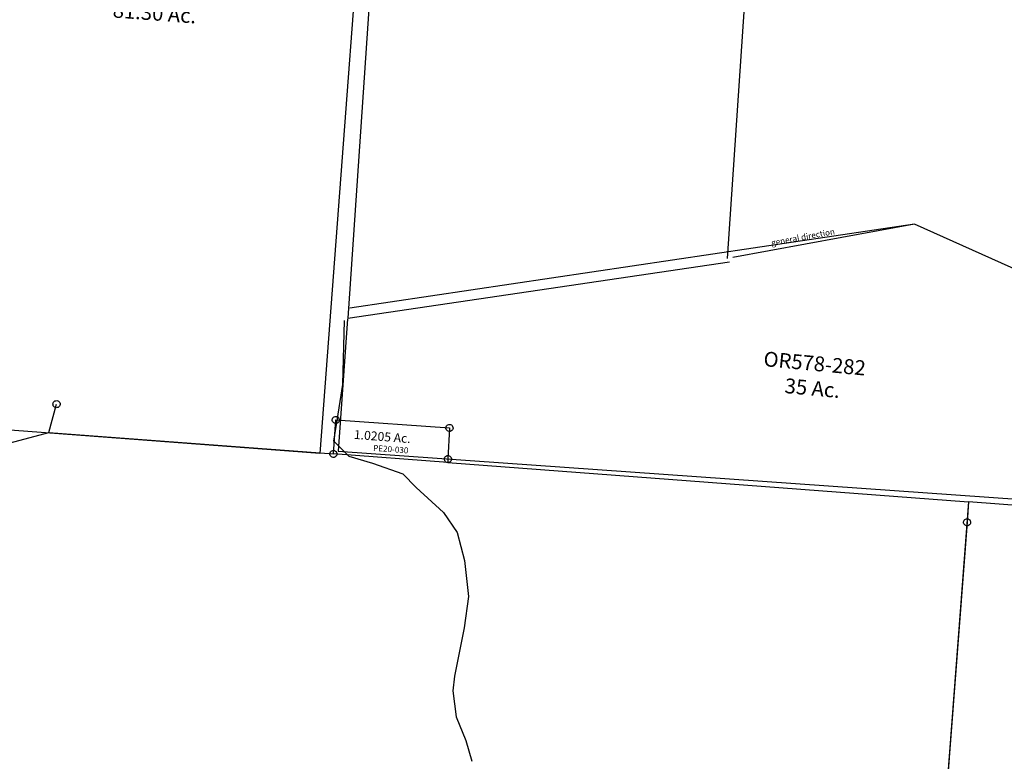
# Model space of a CAD drawing. Units: feet. Extents: x 1883269 to 1936273, y 526417 to 585960.
# Drawn here: x 1908263 to 1911576, y 543730 to 546223 of the extents above; entities that cross this region are included whole.
import ezdxf
from ezdxf.enums import TextEntityAlignment as Align

# ---------------------------------------------------------------- set-up
doc = ezdxf.new("R2010")
doc.units = ezdxf.units.FT
doc.header["$MEASUREMENT"] = 0
for name, color, linetype in [("1880's", 4, 'CONTINUOUS'), ('DEED', 30, 'CONTINUOUS'), ('OMTA GPS ROADS', 4, 'CONTINUOUS'), ('SURVEY', 2, 'CONTINUOUS')]:
    doc.layers.add(name, color=color, linetype=linetype)
doc.styles.get("Standard").update_dxf_attribs({"font": 'romans.shx', "height": 40})

# ---------------------------------------------------------------- blocks, each defined once
blk = doc.blocks.new('PPEA$C594961BE')
at = {"layer": 'SURVEY', "color": 2}
for p, q in [((2630.7, 5698.5), (2631.1, 5701.6)), ((2631.1, 5695.4), (2630.7, 5698.5)), ((2631.1, 5701.6), (2632.3, 5704.5)), ((2632.3, 5704.5), (2634.3, 5706.9)), ((2634.3, 5706.9), (2636.7, 5708.8)), ((2636.7, 5708.8), (2639.5, 5710)), ((2639.5, 5710), (2642.7, 5710.5)), ((2642.7, 5710.5), (2645.8, 5710)), ((2642.7, 5698.5), (3026, 5700.8)), ((2643.4, 5583.8), (2642.7, 5698.5)), ((2645.8, 5710), (2648.7, 5708.8)), ((2648.7, 5708.8), (2651.1, 5706.9)), ((2651.1, 5706.9), (2653, 5704.5)), ((2653, 5704.5), (2654.2, 5701.6)), ((2654.2, 5701.6), (2654.7, 5698.5)), ((2654.7, 5698.5), (2654.2, 5695.4)), ((3014, 5700.8), (3014.4, 5704)), ((3014.4, 5697.7), (3014, 5700.8)), ((3014.4, 5704), (3015.6, 5706.8)), ((3015.6, 5694.8), (3014.4, 5697.7)), ((3015.6, 5706.8), (3017.6, 5709.2)), ((3017.6, 5709.2), (3020, 5711.2)), ((3020, 5711.2), (3022.8, 5712.4)), ((3022.8, 5712.4), (3026, 5712.8)), ((3026, 5712.8), (3029.1, 5712.4)), ((3026, 5700.8), (3028.8, 5595.9)), ((3029.1, 5712.4), (3032, 5711.2)), ((3032, 5711.2), (3034.4, 5709.2)), ((3034.4, 5709.2), (3036.3, 5706.8)), ((3036.3, 5706.8), (3037.5, 5704)), ((3037.5, 5697.7), (3036.3, 5694.8)), ((3037.5, 5704), (3038, 5700.8)), ((3038, 5700.8), (3037.5, 5697.7)), ((1683.1, 5582.7), (1701.8, 5679.5)), ((1689.8, 5679.5), (1690.3, 5682.6)), ((1690.3, 5676.4), (1689.8, 5679.5)), ((1690.3, 5682.6), (1691.5, 5685.5)), ((1691.5, 5673.5), (1690.3, 5676.4)), ((1691.5, 5685.5), (1693.4, 5687.9)), ((1693.4, 5671.1), (1691.5, 5673.5)), ((1693.4, 5687.9), (1695.8, 5689.8)), ((1695.8, 5669.2), (1693.4, 5671.1)), ((1695.8, 5689.8), (1698.7, 5691)), ((1698.7, 5668), (1695.8, 5669.2)), ((1698.7, 5691), (1701.8, 5691.5)), ((1701.8, 5667.5), (1698.7, 5668)), ((1701.8, 5691.5), (1705, 5691)), ((1705, 5668), (1701.8, 5667.5)), ((1705, 5691), (1707.8, 5689.8)), ((1707.8, 5669.2), (1705, 5668)), ((1707.8, 5689.8), (1710.2, 5687.9)), ((1710.2, 5671.1), (1707.8, 5669.2)), ((1710.2, 5687.9), (1712.2, 5685.5)), ((1712.2, 5673.5), (1710.2, 5671.1)), ((1712.2, 5685.5), (1713.4, 5682.6)), ((1713.4, 5676.4), (1712.2, 5673.5)), ((1713.4, 5682.6), (1713.8, 5679.5)), ((1713.8, 5679.5), (1713.4, 5676.4)), ((2632.3, 5692.5), (2631.1, 5695.4)), ((2634.3, 5690.1), (2632.3, 5692.5)), ((2636.7, 5688.2), (2634.3, 5690.1)), ((2639.5, 5687), (2636.7, 5688.2)), ((2642.7, 5686.5), (2639.5, 5687)), ((2645.8, 5687), (2642.7, 5686.5)), ((2648.7, 5688.2), (2645.8, 5687)), ((2651.1, 5690.1), (2648.7, 5688.2)), ((2653, 5692.5), (2651.1, 5690.1)), ((2654.2, 5695.4), (2653, 5692.5)), ((3017.6, 5692.4), (3015.6, 5694.8)), ((3020, 5690.5), (3017.6, 5692.4)), ((3022.8, 5689.3), (3020, 5690.5)), ((3026, 5688.8), (3022.8, 5689.3)), ((3029.1, 5689.3), (3026, 5688.8)), ((3032, 5690.5), (3029.1, 5689.3)), ((3034.4, 5692.4), (3032, 5690.5)), ((3036.3, 5694.8), (3034.4, 5692.4)), ((3016.8, 5595.9), (3017.3, 5599)), ((3017.3, 5599), (3018.5, 5601.9)), ((3018.5, 5601.9), (3020.4, 5604.3)), ((3020.4, 5604.3), (3022.8, 5606.2)), ((3022.8, 5606.2), (3025.7, 5607.4)), ((3025.7, 5607.4), (3028.8, 5607.9)), ((3028.8, 5607.9), (3031.9, 5607.4)), ((3031.9, 5607.4), (3034.8, 5606.2)), ((3034.8, 5606.2), (3037.2, 5604.3)), ((3037.2, 5604.3), (3039.1, 5601.9)), ((3039.1, 5601.9), (3040.3, 5599)), ((3040.3, 5599), (3040.8, 5595.9)), ((1522.7, 5527), (1683.1, 5582.7)), ((1683.1, 5582.7), (2643.4, 5583.8)), ((2631.4, 5583.8), (2631.8, 5586.9)), ((2631.8, 5580.7), (2631.4, 5583.8)), ((2631.8, 5586.9), (2633, 5589.8)), ((2633, 5577.8), (2631.8, 5580.7)), ((2633, 5589.8), (2635, 5592.2)), ((2635, 5575.4), (2633, 5577.8)), ((2635, 5592.2), (2637.4, 5594.1)), ((2637.4, 5573.5), (2635, 5575.4)), ((2637.4, 5594.1), (2640.2, 5595.3)), ((2640.2, 5572.3), (2637.4, 5573.5)), ((2640.2, 5595.3), (2643.4, 5595.8)), ((2643.4, 5571.8), (2640.2, 5572.3)), ((2643.4, 5595.8), (2646.5, 5595.3)), ((3029.1, 5584.3), (2643.4, 5583.8)), ((2646.5, 5572.3), (2643.4, 5571.8)), ((2646.5, 5595.3), (2649.4, 5594.1)), ((2649.4, 5573.5), (2646.5, 5572.3)), ((2649.4, 5594.1), (2651.8, 5592.2)), ((2651.8, 5575.4), (2649.4, 5573.5)), ((2651.8, 5592.2), (2653.7, 5589.8)), ((2653.7, 5577.8), (2651.8, 5575.4)), ((2653.7, 5589.8), (2654.9, 5586.9)), ((2654.9, 5580.7), (2653.7, 5577.8)), ((2654.9, 5586.9), (2655.4, 5583.8)), ((2655.4, 5583.8), (2654.9, 5580.7)), ((3017.3, 5592.8), (3016.8, 5595.9)), ((3018.5, 5589.9), (3017.3, 5592.8)), ((3020.4, 5587.5), (3018.5, 5589.9)), ((3022.8, 5585.6), (3020.4, 5587.5)), ((3025.7, 5584.4), (3022.8, 5585.6)), ((3028.8, 5583.9), (3025.7, 5584.4)), ((3028.8, 5595.9), (3029.1, 5584.3)), ((3031.9, 5584.4), (3028.8, 5583.9)), ((3029.1, 5584.3), (4786.7, 5586.4)), ((3034.8, 5585.6), (3031.9, 5584.4)), ((3037.2, 5587.5), (3034.8, 5585.6)), ((3039.1, 5589.9), (3037.2, 5587.5)), ((3040.3, 5592.8), (3039.1, 5589.9)), ((3040.8, 5595.9), (3040.3, 5592.8)), ((4786.7, 5586.4), (4786.7, 5517.5)), ((4774.7, 5517.5), (4775.2, 5520.6)), ((4775.2, 5514.3), (4774.7, 5517.5)), ((4775.2, 5520.6), (4776.4, 5523.5)), ((4776.4, 5511.5), (4775.2, 5514.3)), ((4776.4, 5523.5), (4778.3, 5525.9)), ((4778.3, 5509.1), (4776.4, 5511.5)), ((4778.3, 5525.9), (4780.7, 5527.8)), ((4780.7, 5507.1), (4778.3, 5509.1)), ((4780.7, 5527.8), (4783.6, 5529)), ((4783.6, 5505.9), (4780.7, 5507.1)), ((4783.6, 5529), (4786.7, 5529.5)), ((4786.7, 5505.5), (4783.6, 5505.9)), ((4786.7, 5529.5), (4789.8, 5529)), ((4786.7, 5517.5), (4787.7, 2879.8)), ((4789.8, 5505.9), (4786.7, 5505.5)), ((4789.8, 5529), (4792.7, 5527.8)), ((4792.7, 5507.1), (4789.8, 5505.9)), ((4792.7, 5527.8), (4795.1, 5525.9)), ((4795.1, 5509.1), (4792.7, 5507.1)), ((4795.1, 5525.9), (4797, 5523.5)), ((4797, 5511.5), (4795.1, 5509.1)), ((4797, 5523.5), (4798.2, 5520.6)), ((4798.2, 5514.3), (4797, 5511.5)), ((4798.2, 5520.6), (4798.7, 5517.5)), ((4798.7, 5517.5), (4798.2, 5514.3))]:
    blk.add_line(p, q, dxfattribs=at)
blk.add_text('1.0205 Ac.', height=30, dxfattribs=at).set_placement((2707.5, 5639.7))
at = {"layer": 'SURVEY', "color": 1, "lineweight": -2, "ltscale": 10}
blk.add_text('PE20-030', height=20, dxfattribs=at).set_placement((2834.7, 5604.5), align=Align.CENTER)
blk = doc.blocks.new('A$C6CF23C17')
at = {"layer": 'DEED'}
blk.add_lwpolyline([(1341.6, 122.1), (1341.6, 2069.1), (2721, 2069.1), (2721, 0), (1962.5, 279.8), (1359.6, 126.7)], dxfattribs=at)
blk.add_text('general direction', height=20, rotation=14.2547, dxfattribs=at).set_placement((1487.7, 174.9))
blk = doc.blocks.new('A$Ce85a7e7d')
at = {"layer": 'DEED', "linetype": 'Continuous', "ltscale": 10}
blk.add_lwpolyline([(1277.6, 198.5), (1413.4, 2140.7), (155.8, 2228.7), (0, 0), (1284.9, 187.5)], dxfattribs=at)
at = {"layer": 'DEED', "linetype": 'Continuous', "ltscale": 10, "insert": (698.2, 1184), "char_height": 50, "attachment_point": 5, "rotation": 356.2168}
blk.add_mtext_dynamic_manual_height_columns('OR578-282\\P64 Ac.', width=1030.687, gutter_width=2000, heights=[0], dxfattribs=at)
blk = doc.blocks.new('A$C3399356d')
at = {"layer": 'DEED', "linetype": 'Continuous', "ltscale": 10}
blk.add_lwpolyline([(207.7, 2705.3), (1513.4, 2616.6), (1330.4, -77.9), (18.7, 11.2), (201.6, 2704.4)], dxfattribs=at)
at = {"layer": 'DEED', "linetype": 'Continuous', "ltscale": 10, "insert": (766.6, 1440.8), "char_height": 50, "attachment_point": 5, "rotation": 356.2168}
blk.add_mtext_dynamic_manual_height_columns('OR578-282\\P81.30 Ac.', width=1030.687, gutter_width=2000, heights=[0], dxfattribs=at)
blk = doc.blocks.new('A$C7c90edad')
at = {"layer": 'DEED'}
blk.add_lwpolyline([(31.1, 445.2), (11.7, -0.8), (2649.1, -116), (2676.2, 503.8), (1929.7, 814.3), (38.3, 480.8)], dxfattribs=at)
at = {"layer": 'DEED', "linetype": 'Continuous', "ltscale": 10, "insert": (1603.6, 295.8), "char_height": 50, "attachment_point": 5, "rotation": 356.2168}
blk.add_mtext_dynamic_manual_height_columns('OR578-282\\P35 Ac.', width=1030.687, gutter_width=2000, heights=[0], dxfattribs=at)
blk = doc.blocks.new('A$Cfae73c4b')
at = {"layer": "1880's", "linetype": 'Continuous', "ltscale": 10}
blk.add_lwpolyline([(188.8, 2699.4), (0, 0), (497.1, -34.8), (689.8, 2664.4)], close=True, dxfattribs=at)

msp = doc.modelspace()

# ---------------------------------------------------------------- linework, layer by layer
at = {"layer": 'OMTA GPS ROADS', "flags": 128}
msp.add_lwpolyline([(1909354.5, 545211.5), (1909349.5, 544996.6), (1909327.2, 544860.9), (1909318.8, 544807.2), (1909370.9, 544756.2), (1909449.5, 544732.6), (1909551.6, 544696.2), (1909596.9, 544650.2), (1909689.1, 544566.9), (1909735.1, 544499.4), (1909759.1, 544404.6), (1909772.5, 544284.4), (1909758.3, 544178.5), (1909726.2, 544016.4), (1909720, 543966.6), (1909731.2, 543879.6), (1909763.5, 543799.4), (1909784.6, 543730)], dxfattribs=at)

# ---------------------------------------------------------------- block references
at = {"layer": 'DEED', "linetype": 'Continuous', "ltscale": 10}
for name, p, rotation in [('A$C6CF23C17', (1909297, 545389.3), 356.1146973573483), ('A$C3399356d', (1907942.8, 544852), 359.5797728063074), ('A$Ce85a7e7d', (1909366.6, 545219.2), 0.114697357279385), ('A$C7c90edad', (1909322.8, 544773.8), 358.4480306900359)]:
    msp.add_blockref(name, p, dxfattribs=dict(at, rotation=rotation))
at = {"layer": 'SURVEY', "rotation": 355.6220100335076}
msp.add_blockref('PPEA$C594961BE', (1906256.5, 539397.5), dxfattribs=at)
at = {"layer": 'SURVEY', "linetype": 'Continuous', "ltscale": 10, "rotation": 359.6447878112381}
msp.add_blockref('A$Cfae73c4b', (1911250.1, 541903.5), dxfattribs=at)

doc.saveas('drawing.dxf')
